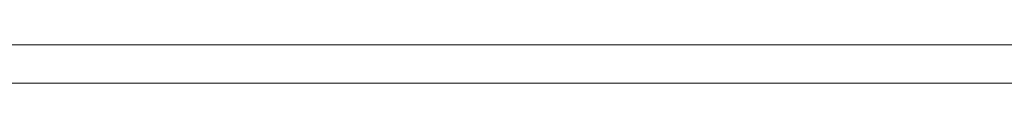
# Model space of a CAD drawing. Units: inches. Extents: x 513 to 661, y -664 to -518.
# Drawn here: x 559 to 562, y -648 to -648 of the extents above; entities that cross this region are included whole.
import ezdxf

# ---------------------------------------------------------------- set-up
doc = ezdxf.new("R2010")
doc.units = ezdxf.units.IN
doc.header["$MEASUREMENT"] = 0
doc.layers.add('_U+0421_U+043B_U+043E_U+0439 1', color=7, linetype='Continuous')

# ---------------------------------------------------------------- blocks, each defined once
blk = doc.blocks.new('block 6')
at = {"layer": '_U+0421_U+043B_U+043E_U+0439 1', "lineweight": 0}
for points in [[(560.1265, -648.1638), (558.8627, -648.1638)], [(561.3986, -648.1638), (560.1348, -648.1638)], [(562.6707, -648.1638), (561.4069, -648.1638)], [(560.1265, -648.2953), (558.8627, -648.2953)], [(564.1394, -648.2953), (560.1348, -648.2953)]]:
    blk.add_lwpolyline(points, dxfattribs=at)
blk = doc.blocks.new('block 38')
at = {"layer": '_U+0421_U+043B_U+043E_U+0439 1', "lineweight": 0}
for points in [[(560.1265, -648.1638), (560.1348, -648.1638)], [(560.1265, -648.1638), (560.1348, -648.1638)], [(560.1265, -648.1638), (560.1265, -648.1638)], [(560.1348, -648.1638), (560.1348, -648.1638)], [(560.1348, -648.2953), (560.1265, -648.2953)]]:
    blk.add_lwpolyline(points, dxfattribs=at)
blk = doc.blocks.new('block 44')
at = {"layer": '_U+0421_U+043B_U+043E_U+0439 1', "lineweight": 0}
for points in [[(561.3986, -648.1638), (561.4069, -648.1638)], [(561.3986, -648.1638), (561.4069, -648.1638)], [(561.3986, -648.1638), (561.3986, -648.1638)], [(561.4069, -648.1638), (561.4069, -648.1638)]]:
    blk.add_lwpolyline(points, dxfattribs=at)
blk = doc.blocks.new('block 53')
at = {"layer": '_U+0421_U+043B_U+043E_U+0439 1', "lineweight": 0}
for points in [[(564.1394, -648.1638), (557.3994, -648.1638)], [(564.1394, -648.2953), (557.3994, -648.2953)]]:
    blk.add_lwpolyline(points, dxfattribs=at)
blk = doc.blocks.new('block 2')
at = {"layer": '_U+0421_U+043B_U+043E_U+0439 1'}
for name in ['block 6', 'block 53', 'block 38', 'block 44']:
    blk.add_blockref(name, (0, 0), dxfattribs=at)

msp = doc.modelspace()

# ---------------------------------------------------------------- block references
at = {"layer": '_U+0421_U+043B_U+043E_U+0439 1'}
msp.add_blockref('block 2', (0, 0), dxfattribs=at)

doc.saveas('drawing.dxf')
